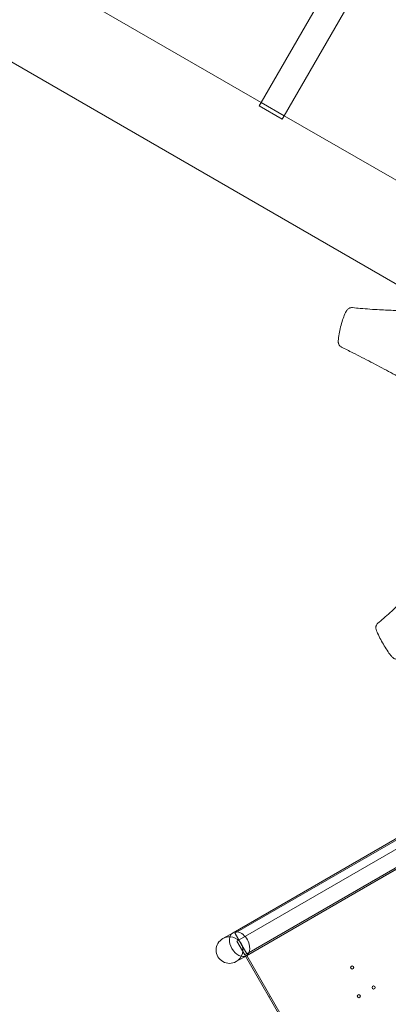
# Model space of a CAD drawing. Units: millimetres. Extents: x 16098 to 32198, y 7076 to 20176.
# Drawn here: x 22368 to 22836, y 13615 to 14864 of the extents above; entities that cross this region are included whole.
import ezdxf

# ---------------------------------------------------------------- set-up
doc = ezdxf.new("R2010")
doc.units = ezdxf.units.MM
doc.header["$MEASUREMENT"] = 0

msp = doc.modelspace()

# ---------------------------------------------------------------- linework, layer by layer
at = {"color": 0, "linetype": 'Continuous', "lineweight": 0}
for p, q in [((22905.4, 14494), (20735.4, 15746.8)), ((23198.1, 15665.9), (22674.4, 14758.9)), ((23227.3, 15649), (22703.6, 14742.1)), ((22674.4, 14758.9), (22412, 14910.4)), ((22674.4, 14758.9), (22671.9, 14754.6)), ((22671.9, 14754.6), (22701.1, 14737.7)), ((22703.6, 14742.1), (22674.4, 14758.9)), ((22703.6, 14742.1), (22701.1, 14737.7)), ((22966, 14590.6), (22703.6, 14742.1)), ((22641.1, 13704.8), (23399.6, 14142.7)), ((22641.1, 13704.8), (23399.6, 14142.7)), ((23405.7, 14134.8), (22643.6, 13694.8)), ((23415.7, 14117.5), (22653.6, 13677.5)), ((23415.7, 14117.4), (22653.6, 13677.4)), ((22656.1, 13678.8), (23414.6, 14116.7)), ((22656.1, 13678.8), (23414.6, 14116.7)), ((22638.8, 13705.6), (23133.8, 13991.4)), ((22654.6, 13675.6), (23133.7, 13952.2)), ((22655.7, 13676.4), (23133.7, 13952.4)), ((22625.9, 13698.1), (22638.8, 13705.6)), ((22641.1, 13704.8), (22647.1, 13694.5)), ((22641.1, 13704.8), (22647.1, 13694.5)), ((22648.9, 13691.9), (22641.4, 13704.9)), ((22648.8, 13692.1), (22641.4, 13704.9)), ((22648.8, 13692.1), (22641.4, 13704.9)), ((22648.9, 13691.9), (22641.4, 13704.9)), ((22643.6, 13694.8), (22653.6, 13677.5)), ((22656.4, 13678.9), (22648.9, 13691.9)), ((22656.4, 13678.9), (22648.9, 13691.9)), ((22656.4, 13678.9), (22649, 13691.8)), ((22656.4, 13678.9), (22649, 13691.8)), ((22650.2, 13689.1), (22656.1, 13678.8)), ((22650.2, 13689.1), (22656.1, 13678.8)), ((22655.7, 13676.4), (22642.7, 13668.9)), ((22653.6, 13677.4), (22654.6, 13675.8)), ((22654.6, 13675.8), (22654.6, 13675.6)), ((22654.6, 13675.6), (22979.6, 13112.7)), ((22981.4, 13113.7), (22656.4, 13676.6)), ((22684.6, 13623.7), (22686.4, 13624.7))]:
    msp.add_line(p, q, dxfattribs=at)
for centre in [(22789.9, 13661.4), (22817.1, 13636), (22798.3, 13625.1)]:
    msp.add_circle(centre, 2, dxfattribs=at)
for start, end in [(120, 300), (120, 300), (300, 120), (300, 120)]:
    msp.add_arc((22634.3, 13683.5), 16.9, start, end, dxfattribs=at)
for start_param, end_param in [(3.141593, 6.283185), (3.141593, 6.283185), (0, 3.141593), (0, 3.141593)]:
    msp.add_ellipse((22647.2, 13691), major_axis=(8.4, -14.6), ratio=0.669131, start_param=start_param, end_param=end_param, dxfattribs=at)
for points, knots in [([(22790.2, 14498.6), (22789.4, 14498.7), (22788.7, 14498.6), (22787.3, 14498.3), (22786.8, 14498.1), (22785.6, 14497.6), (22785.2, 14497.2), (22784.3, 14496.5), (22784, 14496.2), (22783.2, 14495.3), (22783, 14494.9), (22781.8, 14493.1), (22781.2, 14491.9), (22779.6, 14488.2), (22778.6, 14485.7), (22776.8, 14480.1), (22775.9, 14477.1), (22774.4, 14471.1), (22773.8, 14468.1), (22772.7, 14462.2), (22772.3, 14459.5), (22772.2, 14455.9), (22772.2, 14455.5), (22772.3, 14454.6), (22772.3, 14454.3), (22772.4, 14453.8), (22772.4, 14453.6), (22772.5, 14453.3), (22772.5, 14453.2), (22772.6, 14453.1), (22772.6, 14453), (22772.6, 14453), (22772.6, 14453), (22772.6, 14452.8), (22772.7, 14452.7), (22772.8, 14452.3), (22772.8, 14452.2), (22773.1, 14451.5), (22773.6, 14450.8), (22774.6, 14449.6), (22775, 14449.2), (22775.7, 14448.8), (22776, 14448.6), (22776.3, 14448.5)], [6.279315, 6.279315, 6.279315, 6.279315, 6.294277, 6.294277, 6.313012, 6.313012, 6.34102, 6.34102, 6.387187, 6.387187, 6.472328, 6.472328, 6.781678, 6.781678, 7.354084, 7.354084, 7.983695, 7.983695, 8.613306, 8.613306, 9.242917, 9.242917, 9.335143, 9.335143, 9.381256, 9.381256, 9.404313, 9.404313, 9.415841, 9.415841, 9.418723, 9.418723, 9.420885, 9.420885, 9.422506, 9.422506, 9.423722, 9.423722, 9.425094, 9.425094, 9.426306, 9.426306, 9.42737, 9.42737, 9.42737, 9.42737]), ([(22790.2, 14498.6), (22789.4, 14498.7), (22788.7, 14498.6), (22787.3, 14498.3), (22786.8, 14498.1), (22785.6, 14497.6), (22785.2, 14497.2), (22784.3, 14496.5), (22784, 14496.2), (22783.2, 14495.3), (22783, 14494.9), (22781.8, 14493.1), (22781.2, 14491.9), (22779.6, 14488.2), (22778.6, 14485.7), (22776.8, 14480.1), (22775.9, 14477.1), (22774.4, 14471.1), (22773.8, 14468.1), (22772.7, 14462.2), (22772.3, 14459.5), (22772.2, 14455.9), (22772.2, 14455.5), (22772.3, 14454.6), (22772.3, 14454.3), (22772.4, 14453.8), (22772.4, 14453.6), (22772.5, 14453.3), (22772.5, 14453.2), (22772.6, 14453.1), (22772.6, 14453), (22772.6, 14453), (22772.6, 14453), (22772.6, 14452.8), (22772.7, 14452.7), (22772.8, 14452.3), (22772.8, 14452.2), (22773.1, 14451.5), (22773.6, 14450.8), (22774.6, 14449.6), (22775, 14449.2), (22775.7, 14448.8), (22776, 14448.6), (22776.3, 14448.5)], [6.279315, 6.279315, 6.279315, 6.279315, 6.294277, 6.294277, 6.313012, 6.313012, 6.34102, 6.34102, 6.387187, 6.387187, 6.472328, 6.472328, 6.781678, 6.781678, 7.354084, 7.354084, 7.983695, 7.983695, 8.613306, 8.613306, 9.242917, 9.242917, 9.335143, 9.335143, 9.381256, 9.381256, 9.404313, 9.404313, 9.415841, 9.415841, 9.418723, 9.418723, 9.420885, 9.420885, 9.422506, 9.422506, 9.423722, 9.423722, 9.425094, 9.425094, 9.426306, 9.426306, 9.42737, 9.42737, 9.42737, 9.42737]), ([(22790.2, 14498.6), (22793.5, 14498.2), (22796.8, 14497.9), (22808.3, 14496.9), (22816.6, 14496.3), (22828, 14495.7), (22831.4, 14495.6), (22840.9, 14495.2), (22847, 14494.9), (22860.3, 14494.6), (22867.3, 14494.4), (22881.9, 14494.2), (22889.5, 14494.1), (22904.8, 14494), (22912.6, 14493.9), (22928, 14493.9), (22935.7, 14493.9), (22950.8, 14493.8), (22958.2, 14493.7), (22972.6, 14493.4), (22979.5, 14493.3), (22993, 14492.8), (22999.5, 14492.6), (23012.1, 14491.9), (23018.2, 14491.5), (23030.1, 14490.6), (23036, 14490.1), (23047.4, 14489), (23053.1, 14488.3), (23064.3, 14487), (23069.9, 14486.3), (23081.2, 14484.8), (23086.8, 14484), (23098.5, 14482.3), (23104.4, 14481.4), (23115.9, 14479.5), (23121.4, 14478.6), (23131.8, 14476.6), (23136.7, 14475.5), (23145.9, 14473.4), (23150.2, 14472.4), (23154.4, 14471.4)], [0, 0, 0, 0, 10.000196, 10.000196, 34.887829, 34.887829, 45.086585, 45.086585, 64.190008, 64.190008, 86.111541, 86.111541, 109.864726, 109.864726, 134.471393, 134.471393, 159.17785, 159.17785, 183.251445, 183.251445, 206.250504, 206.250504, 228.147226, 228.147226, 249.178157, 249.178157, 269.685692, 269.685692, 290.058668, 290.058668, 310.738051, 310.738051, 332.224178, 332.224178, 355.463815, 355.463815, 377.548232, 377.548232, 398.303727, 398.303727, 416.866634, 416.866634, 416.866634, 416.866634]), ([(22790.2, 14498.6), (22793.5, 14498.2), (22796.8, 14497.9), (22808.3, 14496.9), (22816.6, 14496.3), (22828, 14495.7), (22831.4, 14495.6), (22840.9, 14495.2), (22847, 14494.9), (22860.3, 14494.6), (22867.3, 14494.4), (22881.9, 14494.2), (22889.5, 14494.1), (22904.8, 14494), (22912.6, 14493.9), (22928, 14493.9), (22935.7, 14493.9), (22950.8, 14493.8), (22958.2, 14493.7), (22972.6, 14493.4), (22979.5, 14493.3), (22993, 14492.8), (22999.5, 14492.6), (23012.1, 14491.9), (23018.2, 14491.5), (23030.1, 14490.6), (23036, 14490.1), (23047.4, 14489), (23053.1, 14488.3), (23064.3, 14487), (23069.9, 14486.3), (23081.2, 14484.8), (23086.8, 14484), (23098.5, 14482.3), (23104.4, 14481.4), (23115.9, 14479.5), (23121.4, 14478.6), (23131.8, 14476.6), (23136.7, 14475.5), (23145.9, 14473.4), (23150.2, 14472.4), (23154.4, 14471.4)], [0, 0, 0, 0, 10.000196, 10.000196, 34.887829, 34.887829, 45.086585, 45.086585, 64.190008, 64.190008, 86.111541, 86.111541, 109.864726, 109.864726, 134.471393, 134.471393, 159.17785, 159.17785, 183.251445, 183.251445, 206.250504, 206.250504, 228.147226, 228.147226, 249.178157, 249.178157, 269.685692, 269.685692, 290.058668, 290.058668, 310.738051, 310.738051, 332.224178, 332.224178, 355.463815, 355.463815, 377.548232, 377.548232, 398.303727, 398.303727, 416.866634, 416.866634, 416.866634, 416.866634]), ([(23099, 14292.1), (23096.3, 14292.8), (23093.7, 14293.6), (23086.5, 14295.9), (23081.9, 14297.5), (23072.5, 14300.7), (23067.8, 14302.4), (23058.1, 14306.1), (23053.1, 14308), (23042.8, 14312.1), (23037.4, 14314.2), (23026.2, 14318.8), (23020.4, 14321.2), (23009.1, 14326), (23003.6, 14328.4), (22992.8, 14333.2), (22987.5, 14335.7), (22976.9, 14340.7), (22971.7, 14343.3), (22961, 14348.7), (22955.7, 14351.4), (22944.8, 14357.1), (22939.3, 14360.1), (22928, 14366.2), (22922.2, 14369.4), (22910.3, 14376.1), (22904.2, 14379.5), (22891.6, 14386.6), (22885.1, 14390.3), (22871.7, 14397.9), (22864.7, 14401.8), (22850.6, 14409.7), (22843.3, 14413.7), (22828.6, 14421.6), (22821.2, 14425.6), (22806, 14433.5), (22798.4, 14437.4), (22785.8, 14443.7), (22781.1, 14446.1), (22776.3, 14448.5)], [83.786851, 83.786851, 83.786851, 83.786851, 95.268524, 95.268524, 115.107495, 115.107495, 135.010476, 135.010476, 155.445745, 155.445745, 177.064667, 177.064667, 200.093974, 200.093974, 221.332716, 221.332716, 241.637804, 241.637804, 261.628423, 261.628423, 281.751357, 281.751357, 302.358899, 302.358899, 323.756462, 323.756462, 346.207073, 346.207073, 369.880488, 369.880488, 394.735009, 394.735009, 420.423626, 420.423626, 446.48989, 446.48989, 472.97315, 472.97315, 489.381877, 489.381877, 489.381877, 489.381877]), ([(23099, 14292.1), (23096.3, 14292.8), (23093.7, 14293.6), (23086.5, 14295.9), (23081.9, 14297.5), (23072.5, 14300.7), (23067.8, 14302.4), (23058.1, 14306.1), (23053.1, 14308), (23042.8, 14312.1), (23037.4, 14314.2), (23026.2, 14318.8), (23020.4, 14321.2), (23009.1, 14326), (23003.6, 14328.4), (22992.8, 14333.2), (22987.5, 14335.7), (22976.9, 14340.7), (22971.7, 14343.3), (22961, 14348.7), (22955.7, 14351.4), (22944.8, 14357.1), (22939.3, 14360.1), (22928, 14366.2), (22922.2, 14369.4), (22910.3, 14376.1), (22904.2, 14379.5), (22891.6, 14386.6), (22885.1, 14390.3), (22871.7, 14397.9), (22864.7, 14401.8), (22850.6, 14409.7), (22843.3, 14413.7), (22828.6, 14421.6), (22821.2, 14425.6), (22806, 14433.5), (22798.4, 14437.4), (22785.8, 14443.7), (22781.1, 14446.1), (22776.3, 14448.5)], [83.786851, 83.786851, 83.786851, 83.786851, 95.268524, 95.268524, 115.107495, 115.107495, 135.010476, 135.010476, 155.445745, 155.445745, 177.064667, 177.064667, 200.093974, 200.093974, 221.332716, 221.332716, 241.637804, 241.637804, 261.628423, 261.628423, 281.751357, 281.751357, 302.358899, 302.358899, 323.756462, 323.756462, 346.207073, 346.207073, 369.880488, 369.880488, 394.735009, 394.735009, 420.423626, 420.423626, 446.48989, 446.48989, 472.97315, 472.97315, 489.381877, 489.381877, 489.381877, 489.381877]), ([(22822.5, 14098.1), (22824.9, 14100.1), (22827.3, 14102.2), (22835.2, 14109.1), (22840.7, 14114.1), (22849.1, 14122), (22852, 14124.7), (22859.6, 14131.8), (22864.2, 14136.3), (22874.1, 14145.8), (22879.2, 14150.9), (22889.9, 14161.4), (22895.4, 14166.8), (22906.5, 14177.9), (22912.1, 14183.4), (22923.3, 14194.5), (22928.9, 14200.1), (22939.9, 14210.8), (22945.4, 14216), (22956, 14226.1), (22961.3, 14230.9), (22971.6, 14240.2), (22976.7, 14244.7), (22986.8, 14253.4), (22991.8, 14257.6), (23001.7, 14265.8), (23006.7, 14269.7), (23016.7, 14277.6), (23021.7, 14281.4), (23032, 14289.2), (23037.3, 14293), (23047, 14300.2), (23051.6, 14303.5), (23056.2, 14306.8)], [0, 0, 0, 0, 10.000265, 10.000265, 33.018643, 33.018643, 45.103845, 45.103845, 64.671738, 64.671738, 86.55689, 86.55689, 109.808724, 109.808724, 133.59717, 133.59717, 157.141558, 157.141558, 179.768384, 179.768384, 201.220564, 201.220564, 221.632334, 221.632334, 241.322751, 241.322751, 260.675057, 260.675057, 280.12201, 280.12201, 300.18586, 300.18586, 317.690621, 317.690621, 317.690621, 317.690621]), ([(22822.5, 14098.1), (22824.9, 14100.1), (22827.3, 14102.2), (22835.2, 14109.1), (22840.7, 14114.1), (22849.1, 14122), (22852, 14124.7), (22859.6, 14131.8), (22864.2, 14136.3), (22874.1, 14145.8), (22879.2, 14150.9), (22889.9, 14161.4), (22895.4, 14166.8), (22906.5, 14177.9), (22912.1, 14183.4), (22923.3, 14194.5), (22928.9, 14200.1), (22939.9, 14210.8), (22945.4, 14216), (22956, 14226.1), (22961.3, 14230.9), (22971.6, 14240.2), (22976.7, 14244.7), (22986.8, 14253.4), (22991.8, 14257.6), (23001.7, 14265.8), (23006.7, 14269.7), (23016.7, 14277.6), (23021.7, 14281.4), (23032, 14289.2), (23037.3, 14293), (23047, 14300.2), (23051.6, 14303.5), (23056.2, 14306.8)], [0, 0, 0, 0, 10.000265, 10.000265, 33.018643, 33.018643, 45.103845, 45.103845, 64.671738, 64.671738, 86.55689, 86.55689, 109.808724, 109.808724, 133.59717, 133.59717, 157.141558, 157.141558, 179.768384, 179.768384, 201.220564, 201.220564, 221.632334, 221.632334, 241.322751, 241.322751, 260.675057, 260.675057, 280.12201, 280.12201, 300.18586, 300.18586, 317.690621, 317.690621, 317.690621, 317.690621]), ([(22848.6, 14053), (22847.9, 14052.8), (22847.4, 14052.7), (22846.2, 14052.6), (22845.8, 14052.6), (22844.6, 14052.8), (22844.1, 14053), (22843, 14053.4), (22842.6, 14053.7), (22841.8, 14054.2), (22841.5, 14054.4), (22840.8, 14055.1), (22840.4, 14055.5), (22838.2, 14057.9), (22836.8, 14059.8), (22833.7, 14064.5), (22832.1, 14067), (22829, 14072.2), (22827.5, 14074.8), (22824.7, 14080.1), (22823.3, 14082.8), (22821.7, 14086.4), (22821.3, 14087.4), (22820.7, 14088.9), (22820.6, 14089.2), (22820.3, 14090.3), (22820.2, 14090.6), (22819.9, 14092), (22819.9, 14093), (22820.1, 14094.3), (22820.3, 14094.7), (22820.6, 14095.6), (22820.8, 14096), (22821.4, 14097), (22821.9, 14097.6), (22822.5, 14098.1)], [3.156983, 3.156983, 3.156983, 3.156983, 3.162264, 3.162264, 3.172094, 3.172094, 3.188596, 3.188596, 3.216389, 3.216389, 3.26259, 3.26259, 3.363847, 3.363847, 3.924616, 3.924616, 4.545974, 4.545974, 5.167331, 5.167331, 5.788688, 5.788688, 6.026229, 6.026229, 6.144999, 6.144999, 6.185878, 6.185878, 6.223821, 6.223821, 6.23913, 6.23913, 6.249747, 6.249747, 6.26377, 6.26377, 6.26377, 6.26377]), ([(22848.6, 14053), (22847.9, 14052.8), (22847.4, 14052.7), (22846.2, 14052.6), (22845.8, 14052.6), (22844.6, 14052.8), (22844.1, 14053), (22843, 14053.4), (22842.6, 14053.7), (22841.8, 14054.2), (22841.5, 14054.4), (22840.8, 14055.1), (22840.4, 14055.5), (22838.2, 14057.9), (22836.8, 14059.8), (22833.7, 14064.5), (22832.1, 14067), (22829, 14072.2), (22827.5, 14074.8), (22824.7, 14080.1), (22823.3, 14082.8), (22821.7, 14086.4), (22821.3, 14087.4), (22820.7, 14088.9), (22820.6, 14089.2), (22820.3, 14090.3), (22820.2, 14090.6), (22819.9, 14092), (22819.9, 14093), (22820.1, 14094.3), (22820.3, 14094.7), (22820.6, 14095.6), (22820.8, 14096), (22821.4, 14097), (22821.9, 14097.6), (22822.5, 14098.1)], [3.156983, 3.156983, 3.156983, 3.156983, 3.162264, 3.162264, 3.172094, 3.172094, 3.188596, 3.188596, 3.216389, 3.216389, 3.26259, 3.26259, 3.363847, 3.363847, 3.924616, 3.924616, 4.545974, 4.545974, 5.167331, 5.167331, 5.788688, 5.788688, 6.026229, 6.026229, 6.144999, 6.144999, 6.185878, 6.185878, 6.223821, 6.223821, 6.23913, 6.23913, 6.249747, 6.249747, 6.26377, 6.26377, 6.26377, 6.26377])]:
    msp.add_open_spline(points, degree=3, knots=knots, dxfattribs=at)

doc.saveas('drawing.dxf')
